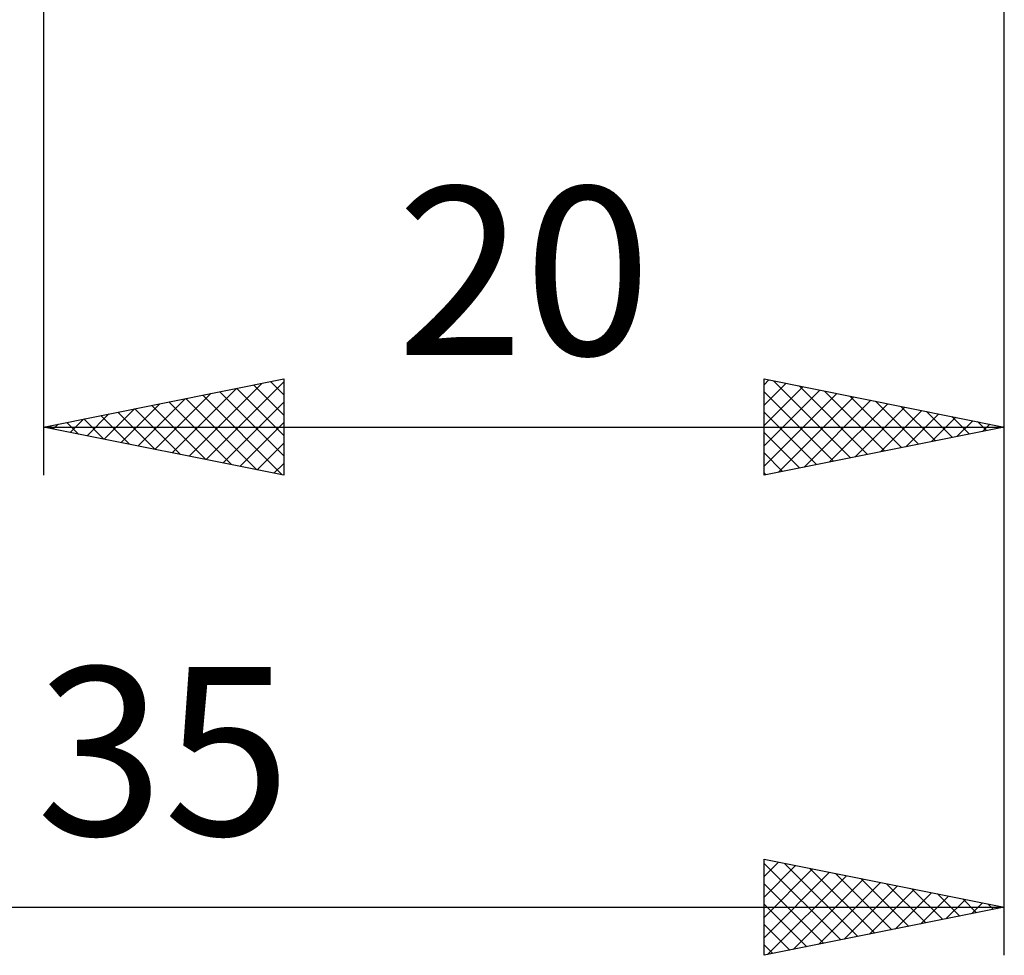
# Model space of a CAD drawing. Units: millimetres. Extents: x -69 to 81, y -47 to 39.
# Drawn here: x 18 to 38, y -47 to -28 of the extents above; entities that cross this region are included whole.
import ezdxf
from ezdxf.enums import TextEntityAlignment as Align

# ---------------------------------------------------------------- set-up
doc = ezdxf.new("R2010")
doc.units = ezdxf.units.MM
doc.header["$LTSCALE"] = 5.1
doc.layers.add('2', color=7, linetype='CONTINUOUS')
doc.styles.get("Standard").update_dxf_attribs({"font": 'Monospac821 BT'})

msp = doc.modelspace()

# ---------------------------------------------------------------- linework, layer by layer
at = {"layer": '2', "color": 7, "linetype": 'CONTINUOUS', "lineweight": 25}
for p, q in [((18.322, -0.7), (18.322, -37)), ((38.322, -37), (38.322, -0.7)), ((38.322, -47), (38.322, -0.7)), ((18.322, -36), (23.322, -35)), ((23.322, -35), (23.322, -37)), ((33.322, -37), (33.322, -35)), ((33.322, -35), (38.322, -36)), ((33.322, -35.119), (33.421, -35.02)), ((33.518, -35.039), (35.12, -36.64)), ((20.998, -36.535), (22.336, -35.197)), ((21.352, -36.606), (22.866, -35.091)), ((21.705, -36.677), (23.322, -35.06)), ((22.343, -35.196), (23.322, -36.175)), ((22.696, -35.125), (23.322, -35.751)), ((23.05, -35.054), (23.322, -35.327)), ((33.322, -35.544), (33.775, -35.091)), ((33.322, -35.968), (34.129, -35.161)), ((33.322, -36.392), (34.482, -35.232)), ((34.049, -35.145), (35.473, -36.57)), ((34.579, -35.251), (35.827, -36.499)), ((20.291, -36.394), (21.275, -35.409)), ((20.644, -36.464), (21.806, -35.303)), ((21.282, -35.408), (22.762, -36.888)), ((21.636, -35.337), (23.292, -36.994)), ((21.989, -35.267), (23.322, -36.6)), ((33.322, -35.267), (34.766, -36.711)), ((33.322, -36.816), (34.836, -35.303)), ((33.623, -36.94), (35.189, -35.373)), ((34.153, -36.834), (35.543, -35.444)), ((35.109, -35.357), (36.18, -36.428)), ((19.584, -36.252), (20.215, -35.621)), ((19.937, -36.323), (20.745, -35.515)), ((20.221, -35.62), (21.171, -36.57)), ((20.575, -35.549), (21.701, -36.676)), ((20.928, -35.479), (22.232, -36.782)), ((22.059, -36.747), (23.322, -35.484)), ((34.683, -36.728), (35.896, -35.515)), ((35.214, -36.622), (36.25, -35.586)), ((35.64, -35.464), (36.534, -36.358)), ((35.744, -36.516), (36.603, -35.656)), ((36.17, -35.57), (36.887, -36.287)), ((18.877, -36.111), (19.154, -35.834)), ((19.161, -35.832), (19.58, -36.252)), ((19.23, -36.182), (19.684, -35.728)), ((19.514, -35.762), (20.11, -36.358)), ((19.868, -35.691), (20.641, -36.464)), ((33.322, -35.691), (34.413, -36.782)), ((36.274, -36.41), (36.957, -35.727)), ((36.7, -35.676), (37.241, -36.216)), ((36.805, -36.303), (37.311, -35.798)), ((37.231, -35.782), (37.594, -36.146)), ((18.322, -36), (38.322, -36)), ((23.322, -37), (18.322, -36)), ((18.454, -35.974), (18.519, -36.039)), ((18.523, -36.04), (18.624, -35.94)), ((18.807, -35.903), (19.05, -36.146)), ((22.412, -36.818), (23.322, -35.908)), ((38.322, -36), (33.322, -37)), ((37.335, -36.197), (37.664, -35.868)), ((37.761, -35.888), (37.948, -36.075)), ((37.865, -36.091), (38.018, -35.939)), ((38.291, -35.994), (38.302, -36.004)), ((33.322, -36.116), (34.059, -36.853)), ((22.766, -36.889), (23.322, -36.333)), ((33.322, -36.54), (33.705, -36.923)), ((23.119, -36.959), (23.322, -36.757)), ((33.322, -36.964), (33.352, -36.994)), ((33.322, -47), (33.322, -45)), ((33.322, -45), (38.322, -46)), ((33.322, -45.361), (33.623, -45.06)), ((33.322, -45.085), (34.918, -46.681)), ((33.746, -45.085), (35.272, -46.61)), ((33.322, -45.786), (33.977, -45.131)), ((33.322, -46.21), (34.33, -45.202)), ((33.322, -46.634), (34.684, -45.272)), ((34.277, -45.191), (35.625, -46.539)), ((33.395, -46.985), (35.037, -45.343)), ((33.925, -46.879), (35.391, -45.414)), ((34.456, -46.773), (35.744, -45.484)), ((34.807, -45.297), (35.979, -46.469)), ((35.337, -45.403), (36.332, -46.398)), ((33.322, -45.509), (34.564, -46.752)), ((34.986, -46.667), (36.098, -45.555)), ((35.516, -46.561), (36.451, -45.626)), ((35.868, -45.509), (36.686, -46.327)), ((36.047, -46.455), (36.805, -45.697)), ((36.398, -45.615), (37.039, -46.257)), ((36.577, -46.349), (37.159, -45.767)), ((36.928, -45.721), (37.393, -46.186)), ((37.107, -46.243), (37.512, -45.838)), ((37.459, -45.827), (37.746, -46.115)), ((37.638, -46.137), (37.866, -45.909)), ((3.322, -46), (38.322, -46)), ((33.322, -45.933), (34.211, -46.822)), ((38.322, -46), (33.322, -47)), ((37.989, -45.933), (38.1, -46.044)), ((38.168, -46.031), (38.219, -45.979)), ((33.322, -46.358), (33.857, -46.893)), ((33.322, -46.782), (33.504, -46.964))]:
    msp.add_line(p, q, dxfattribs=at)

# ---------------------------------------------------------------- texts
for s, p in [('20', (28.322, -34.5)), ('35', (20.822, -44.5))]:
    msp.add_text(s, height=3.5, dxfattribs=at).set_placement(p, align=Align.CENTER)

doc.saveas('drawing.dxf')
